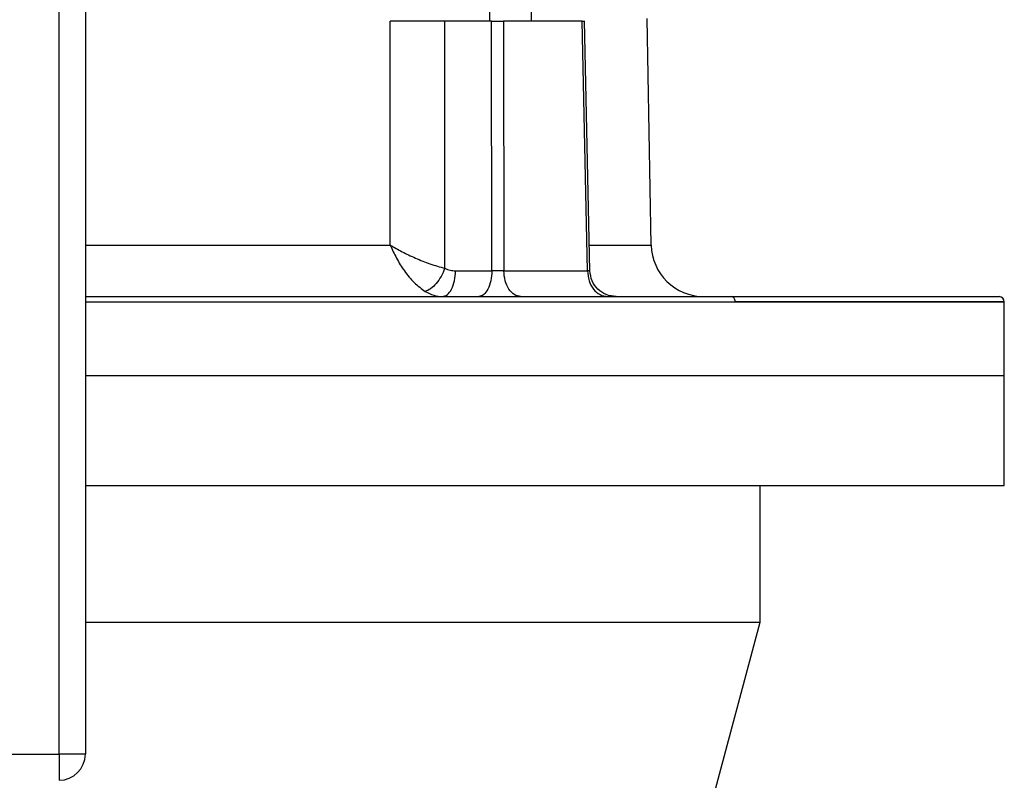
# Model space of a CAD drawing. Units: millimetres. Extents: x 4 to 416, y 4 to 293.
# Drawn here: x 89 to 98, y 110 to 117 of the extents above; entities that cross this region are included whole.
import ezdxf

# ---------------------------------------------------------------- set-up
doc = ezdxf.new("R2010")
doc.units = ezdxf.units.MM

msp = doc.modelspace()

# ---------------------------------------------------------------- linework, layer by layer
at = {"color": 7, "linetype": 'Continuous', "lineweight": 25}
for p, q in [((89.045, 110.125), (89.045, 134.625)), ((89.295, 134.625), (89.295, 110.125)), ((93.1432, 118.2791), (93.1432, 117.1034)), ((93.1454, 117.1075), (93.1454, 118.275)), ((93.5432, 117.1034), (93.5432, 118.2791)), ((92.1988, 114.9738), (92.1962, 117.1075)), ((93.1614, 117.1075), (92.7172, 117.1075)), ((92.7183, 114.7522), (92.7172, 117.1075)), ((93.1658, 114.7281), (93.1614, 117.1075)), ((93.2758, 117.1075), (93.2798, 114.7281)), ((94.0762, 114.7281), (94.0254, 117.1075)), ((94.0994, 114.7271), (94.0489, 117.1079)), ((94.6838, 114.9724), (94.646, 117.1328)), ((92.8201, 114.7281), (93.1658, 114.7281)), ((98.045, 113.7325), (98.045, 114.4327)), ((89.295, 113.7325), (98.045, 113.7325)), ((98.045, 112.6825), (98.045, 113.7325)), ((89.295, 112.6825), (98.045, 112.6825)), ((95.72, 111.3825), (95.72, 112.6825)), ((89.295, 111.3825), (95.72, 111.3825)), ((94.995, 108.6768), (95.72, 111.3825)), ((69.545, 110.125), (89.045, 110.125)), ((89.295, 110.125), (89.045, 110.125)), ((89.045, 110.125), (89.045, 109.875))]:
    msp.add_line(p, q, dxfattribs=at)
for centre, radius, start, end in [((95.1837, 114.9825), 0.5, 181.02208, 270), ((97.995, 114.4325), 0.05, 0.01889, 90), ((89.045, 110.125), 0.25, 270, 0)]:
    msp.add_arc(centre, radius, start, end, dxfattribs=at)
for points, knots in [([(92.7172, 117.1075), (92.6758, 117.1075), (92.593, 117.1075), (92.4548, 117.1075), (92.3174, 117.1075), (92.2366, 117.1075), (92.1962, 117.1075)], [0, 0, 0, 0, 0.249922, 0.499947, 0.750043, 1, 1, 1, 1]), ([(93.1614, 117.1075), (93.1707, 117.1075), (93.1893, 117.1075), (93.2204, 117.1075), (93.2507, 117.1075), (93.2674, 117.1075), (93.2758, 117.1075)], [0, 0, 0, 0, 0.250319, 0.500363, 0.750114, 1, 1, 1, 1]), ([(94.0254, 117.1075), (93.9085, 117.1075), (93.6747, 117.1075), (93.4088, 117.1075), (93.2758, 117.1075)], [0, 0, 0, 0, 0.5, 1, 1, 1, 1]), ([(94.0254, 117.1075), (94.0311, 117.1075), (94.0425, 117.1075), (94.0494, 117.1075), (94.0482, 117.1075), (94.0479, 117.1075)], [0, 0, 0, 0, 0.436266, 0.8720572, 1, 1, 1, 1]), ([(92.1988, 114.9738), (92.2175, 114.9313), (92.2551, 114.8455), (92.3329, 114.7229), (92.4265, 114.6086), (92.4963, 114.5572), (92.5323, 114.5306)], [0, 0, 0, 0, 0.236339, 0.47772, 0.730198, 1, 1, 1, 1]), ([(92.1988, 114.9738), (92.2355, 114.9524), (92.3096, 114.9091), (92.4391, 114.8476), (92.5805, 114.7905), (92.6714, 114.7652), (92.7183, 114.7522)], [0, 0, 0, 0, 0.2366234, 0.4780952, 0.7303994, 1, 1, 1, 1]), ([(92.7183, 114.7522), (92.7068, 114.726), (92.6839, 114.6736), (92.6354, 114.6051), (92.5824, 114.5525), (92.549, 114.5379), (92.5323, 114.5306)], [0, 0, 0, 0, 0.250018, 0.499986, 0.750043, 1, 1, 1, 1]), ([(92.7183, 114.7522), (92.7347, 114.7452), (92.7675, 114.7312), (92.8026, 114.7292), (92.8201, 114.7281)], [0, 0, 0, 0, 0.49992, 1, 1, 1, 1]), ([(92.6951, 114.4825), (92.7113, 114.4862), (92.7437, 114.4935), (92.7847, 114.5501), (92.8138, 114.6312), (92.818, 114.6958), (92.8201, 114.7281)], [0, 0, 0, 0, 0.249999, 0.4999989, 0.7499964, 1, 1, 1, 1]), ([(93.1658, 114.7281), (93.1637, 114.6958), (93.1595, 114.6312), (93.1305, 114.5501), (93.0894, 114.4935), (93.057, 114.4862), (93.0408, 114.4825)], [0, 0, 0, 0, 0.2500036, 0.5000019, 0.7500009, 1, 1, 1, 1]), ([(93.2798, 114.7281), (93.2715, 114.7279), (93.2547, 114.7273), (93.2244, 114.7271), (93.1935, 114.7273), (93.1751, 114.7279), (93.1658, 114.7281)], [0, 0, 0, 0, 0.25006, 0.500475, 0.750567, 1, 1, 1, 1]), ([(93.4399, 114.4825), (93.4191, 114.4862), (93.3776, 114.4935), (93.3251, 114.5501), (93.288, 114.6312), (93.2825, 114.6958), (93.2798, 114.7281)], [0, 0, 0, 0, 0.249999, 0.499998, 0.749996, 1, 1, 1, 1]), ([(93.2798, 114.7281), (93.4216, 114.7281), (93.7051, 114.7281), (93.9525, 114.7281), (94.0762, 114.7281)], [0, 0, 0, 0, 0.5, 1, 1, 1, 1]), ([(94.0762, 114.7281), (94.0794, 114.6958), (94.0859, 114.6312), (94.1305, 114.5501), (94.1935, 114.4935), (94.2433, 114.4862), (94.2682, 114.4825)], [0, 0, 0, 0, 0.2500034, 0.5000015, 0.7500002, 1, 1, 1, 1]), ([(94.349, 114.4825), (94.3167, 114.4862), (94.2522, 114.4937), (94.1703, 114.5498), (94.1124, 114.6306), (94.1037, 114.695), (94.0993, 114.7272)], [0, 0, 0, 0, 0.249965, 0.499869, 0.749991, 1, 1, 1, 1]), ([(89.295, 114.4825), (89.4374, 114.4825), (89.7933, 114.4825), (90.3609, 114.4825), (90.9938, 114.4825), (91.6175, 114.4825), (92.2286, 114.4825), (92.8238, 114.4825), (93.3998, 114.4825), (93.9538, 114.4825), (94.4819, 114.4825), (94.9842, 114.4825), (95.2926, 114.4825), (95.4468, 114.4825)], [0, 0, 0, 0, 0.062494, 0.156245, 0.249995, 0.343746, 0.437497, 0.531247, 0.624998, 0.718748, 0.812499, 0.906249, 1, 1, 1, 1]), ([(92.5323, 114.5306), (92.5584, 114.5168), (92.5936, 114.4983), (92.6489, 114.485), (92.6769, 114.4835), (92.6951, 114.4825)], [0, 0, 0, 0, 0.500932, 0.675627, 1, 1, 1, 1]), ([(95.4468, 114.4825), (95.6042, 114.4825), (95.919, 114.4825), (96.3402, 114.4825), (96.7207, 114.4825), (97.0547, 114.4825), (97.341, 114.4825), (97.5777, 114.4825), (97.7635, 114.4825), (97.8961, 114.4825), (97.9795, 114.4825), (97.9898, 114.4825), (97.995, 114.4825)], [0, 0, 0, 0, 0.1, 0.2, 0.3, 0.4, 0.5, 0.6, 0.7, 0.8, 0.9, 1, 1, 1, 1]), ([(95.4822, 114.4325), (95.4817, 114.4391), (95.4806, 114.4522), (95.4724, 114.4687), (95.4607, 114.4802), (95.4515, 114.4817), (95.4468, 114.4825)], [0, 0, 0, 0, 0.25002, 0.50002, 0.749997, 1, 1, 1, 1]), ([(95.4822, 114.4325), (95.6405, 114.4325), (95.9571, 114.4325), (96.3807, 114.4325), (96.7634, 114.4325), (97.0993, 114.4325), (97.3873, 114.4325), (97.6253, 114.4325), (97.812, 114.4325), (97.9462, 114.4325), (98.027, 114.4325), (98.054, 114.4325), (98.027, 114.4325), (97.9462, 114.4325), (97.812, 114.4325), (97.6253, 114.4325), (97.3873, 114.4325), (97.0993, 114.4325), (96.7634, 114.4325), (96.3807, 114.4325), (95.9571, 114.4325), (95.6405, 114.4325), (95.4822, 114.4325)], [0, 0, 0, 0, 0.05, 0.1, 0.15, 0.2, 0.25, 0.3, 0.35, 0.4, 0.45, 0.5, 0.55, 0.6, 0.65, 0.7, 0.75, 0.8, 0.85, 0.9, 0.95, 1, 1, 1, 1]), ([(89.295, 113.7325), (89.5241, 113.7325), (89.9822, 113.7325), (90.6652, 113.7325), (91.3397, 113.7325), (92.0017, 113.7325), (92.6469, 113.7325), (93.2715, 113.7325), (93.8716, 113.7325), (94.4434, 113.7325), (94.9835, 113.7325), (95.4885, 113.7325), (95.9554, 113.7325), (96.3812, 113.7325), (96.7633, 113.7325), (97.0993, 113.7325), (97.3873, 113.7325), (97.6253, 113.7325), (97.8122, 113.7325), (97.9455, 113.7325), (98.0294, 113.7325), (98.0398, 113.7325), (98.045, 113.7325)], [0, 0, 0, 0, 0.05, 0.1, 0.15, 0.2, 0.25, 0.3, 0.35, 0.4, 0.45, 0.5, 0.55, 0.6, 0.65, 0.7, 0.75, 0.8, 0.85, 0.9, 0.95, 1, 1, 1, 1])]:
    msp.add_open_spline(points, degree=3, knots=knots, dxfattribs=at)
at = {"color": 8, "linetype": 'Continuous', "lineweight": 25}
for points, knots in [([(89.295, 114.9738), (89.4654, 114.9738), (89.8061, 114.9738), (90.3126, 114.9738), (90.8101, 114.9738), (91.2935, 114.9738), (91.7607, 114.9738), (92.0528, 114.9738), (92.1988, 114.9738)], [0, 0, 0, 0, 0.166667, 0.333333, 0.5, 0.666667, 0.833333, 1, 1, 1, 1]), ([(94.0941, 114.9738), (94.166, 114.9738), (94.3114, 114.9738), (94.4744, 114.9738), (94.5946, 114.9738), (94.6697, 114.9738), (94.679, 114.9738), (94.6837, 114.9738)], [0, 0, 0, 0, 0.196093, 0.39707, 0.598047, 0.799023, 1, 1, 1, 1]), ([(94.0984, 114.7273), (94.0987, 114.7272), (94.0999, 114.7271), (94.0932, 114.7273), (94.0818, 114.7279), (94.0762, 114.7281)], [0, 0, 0, 0, 0.118753, 0.559805, 1, 1, 1, 1]), ([(89.295, 114.4325), (89.5241, 114.4325), (89.9822, 114.4325), (90.6652, 114.4325), (91.3397, 114.4325), (92.0017, 114.4325), (92.6469, 114.4325), (93.2715, 114.4325), (93.8717, 114.4325), (94.443, 114.4325), (94.9852, 114.4325), (95.3165, 114.4325), (95.4822, 114.4325)], [0, 0, 0, 0, 0.1, 0.2, 0.3, 0.4, 0.5, 0.6, 0.7, 0.8, 0.9, 1, 1, 1, 1])]:
    msp.add_open_spline(points, degree=3, knots=knots, dxfattribs=at)

doc.saveas('drawing.dxf')
